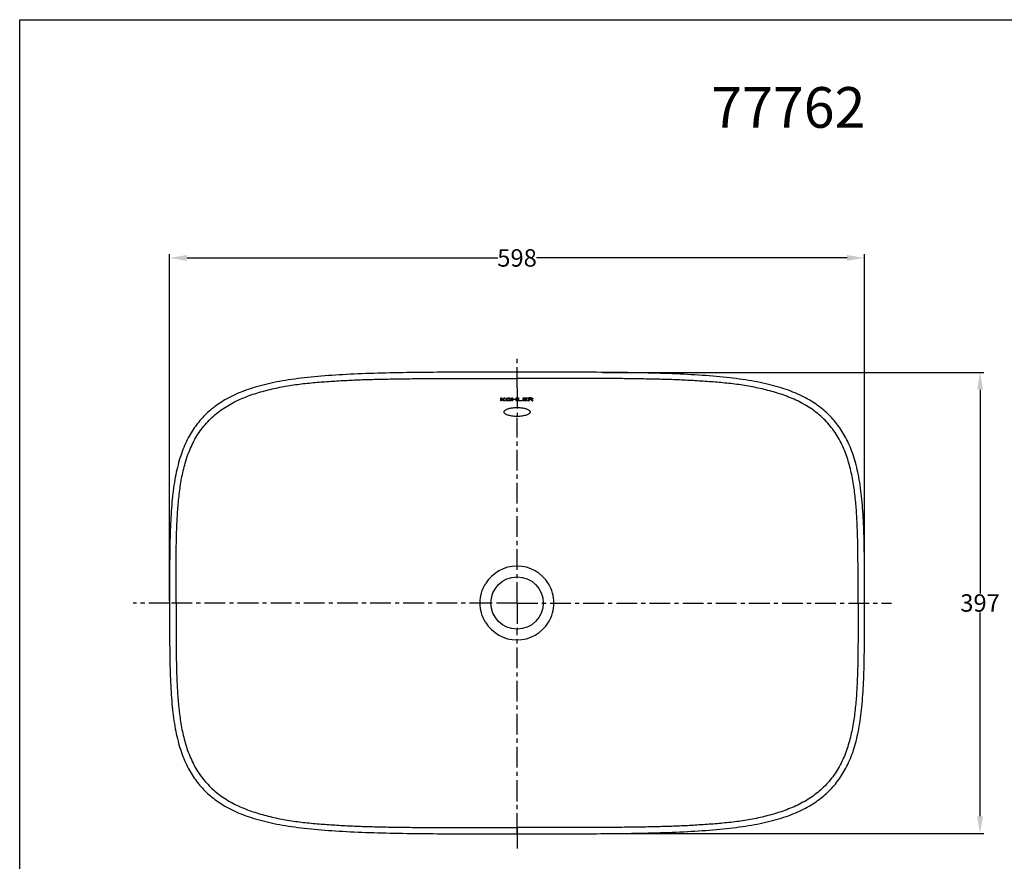
# Model space of a CAD drawing. Units: millimetres. Extents: x -7 to 1269, y -20 to 1095.
# Drawn here: x -7 to 840, y 371 to 1095 of the extents above; entities that cross this region are included whole.
import ezdxf

# ---------------------------------------------------------------- set-up
doc = ezdxf.new("R2010")
doc.units = ezdxf.units.MM
doc.header["$LTSCALE"] = 47.498
doc.header["$PDMODE"] = 3
doc.header["$PDSIZE"] = 7.9375
doc.linetypes.add('CENTER', pattern=[0.6, 0.375, -0.075, 0.075, -0.075])
doc.layers.get('0').update_dxf_attribs({"linetype": 'CONTINUOUS'})
doc.layers.get('Defpoints').update_dxf_attribs({"linetype": 'CONTINUOUS'})
for name, color, linetype in [('_CURVE', 7, 'CONTINUOUS'), ('_SURFACE', 7, 'CONTINUOUS'), ('DEFAULT_1', 7, 'CENTER')]:
    doc.layers.add(name, color=color, linetype=linetype)
doc.styles.get("Standard").update_dxf_attribs({"font": 'txt', "width": 0.8})
doc.dimstyles.get("Standard").update_dxf_attribs({"dimtxt": 3.96875, "dimasz": 4.7625, "dimexe": 3.175, "dimexo": 1.5875, "dimtad": 0, "dimtih": 1, "dimtoh": 1, "dimdec": 3, "dimdsep": 46, "dimtxsty": 'Standard', "dimblk": '_FILLED', "dimblk1": '_FILLED', "dimblk2": '_FILLED', "dimcen": 0.09, "dimadec": 0, "dimazin": 0, "dimtol": 1, "dimtp": 0.01, "dimtm": 0.01, "dimtfac": 1, "dimtdec": 3, "dimtofl": 0, "dimtmove": 0, "dimatfit": 3, "dimldrblk": '_FILLED', "dimfxl": 1, "dimtolj": 1, "dimarcsym": 0})

# ---------------------------------------------------------------- blocks, each defined once
blk = doc.blocks.new('_FILLED')
at = {"color": 0, "linetype": 'ByBlock'}
blk.add_solid([(0, 0), (-1, 0.167), (-1, -0.167)], dxfattribs=at)
blk = doc.blocks.new('*D11')
at = {"color": 0, "lineweight": -2, "transparency": 16777216}
for p, q in [((121.79, 594.45), (121.79, 892.93)), ((136.79, 889.75), (404.01, 889.75)), ((704.48, 889.75), (437.26, 889.75)), ((719.48, 594.45), (719.48, 892.93))]:
    blk.add_line(p, q, dxfattribs=at)
at = {"layer": 'Defpoints', "color": 0, "transparency": 16777216}
for p in [(719.48, 889.75), (121.79, 592.86), (719.48, 592.86)]:
    blk.add_point(p, dxfattribs=at)
at = {"color": 0, "lineweight": -2, "transparency": 16777216, "xscale": 15, "yscale": 15, "zscale": 15, "rotation": 180}
blk.add_blockref('_FILLED', (121.79, 889.75), dxfattribs=at)
at = {"color": 0, "lineweight": -2, "transparency": 16777216, "xscale": 15, "yscale": 15, "zscale": 15}
blk.add_blockref('_FILLED', (719.48, 889.75), dxfattribs=at)
at = {"color": 0, "transparency": 16777216, "insert": (420.63, 889.75), "char_height": 15, "attachment_point": 5}
blk.add_mtext('\\A1;598', dxfattribs=at)
blk = doc.blocks.new('*D13')
at = {"color": 0, "lineweight": -2, "transparency": 16777216}
for p, q in [((494.41, 791.31), (822.03, 791.31)), ((818.85, 776.31), (818.85, 600.99)), ((818.85, 409.42), (818.85, 584.74)), ((494.41, 394.42), (822.03, 394.42))]:
    blk.add_line(p, q, dxfattribs=at)
at = {"layer": 'Defpoints', "color": 0, "transparency": 16777216}
for p in [(492.83, 791.31), (492.83, 394.42), (818.85, 394.42)]:
    blk.add_point(p, dxfattribs=at)
at = {"color": 0, "lineweight": -2, "transparency": 16777216, "xscale": 15, "yscale": 15, "zscale": 15}
for p, rotation in [((818.85, 791.31), 90), ((818.85, 394.42), 270)]:
    blk.add_blockref('_FILLED', p, dxfattribs=dict(at, rotation=rotation))
at = {"color": 0, "transparency": 16777216, "insert": (818.85, 592.86), "char_height": 15, "attachment_point": 5}
blk.add_mtext('\\A1;397', dxfattribs=at)

msp = doc.modelspace()

# ---------------------------------------------------------------- linework, layer by layer
at = {"color": 1}
msp.add_lwpolyline([(-7.14, 1094.72), (1268.87, 1094.72), (1268.87, -19.99), (-7.14, -19.99)], close=True, dxfattribs=at)
at = {"color": 7, "linetype": 'Continuous'}
msp.add_circle((420.63, 592.86), 22.5, dxfattribs=at)
for start, end in [(31.31026, 148.68974), (211.31073, 328.68927)]:
    msp.add_arc((420.63, 592.86), 31.75, start, end, dxfattribs=at)
for points, knots in [([(127.3, 592.86), (127.3, 597.41), (127.31, 606.49), (127.34, 620.12), (127.42, 633.75), (127.62, 647.38), (128.05, 661.01), (128.84, 674.62), (130.17, 688.19), (132.26, 701.67), (134.92, 712.73), (137.82, 721.35), (140.42, 727.65), (143.47, 733.75), (147.04, 739.57), (151.11, 745.04), (155.66, 750.13), (160.63, 754.81), (166.01, 759.01), (171.74, 762.71), (177.72, 765.98), (183.91, 768.85), (190.26, 771.34), (196.72, 773.52), (203.27, 775.4), (209.88, 777.05), (216.54, 778.51), (223.25, 779.74), (232.24, 781.09), (243.53, 782.37), (257.12, 783.42), (270.72, 784.29), (284.34, 784.93), (297.96, 785.35), (311.59, 785.63), (325.22, 785.83), (338.85, 785.96), (352.48, 786.02), (366.11, 786.05), (379.74, 786.08), (397.92, 786.1), (411.55, 786.09), (420.63, 786.09)], [0, 0, 0, 0, 0.031251, 0.062501, 0.093752, 0.125003, 0.156253, 0.187504, 0.218754, 0.250001, 0.281243, 0.296869, 0.312494, 0.328118, 0.343741, 0.359364, 0.374988, 0.390611, 0.406234, 0.421858, 0.437483, 0.453108, 0.468734, 0.48436, 0.499985, 0.515612, 0.531239, 0.546864, 0.562491, 0.593741, 0.624992, 0.656243, 0.687493, 0.718744, 0.749995, 0.781246, 0.812496, 0.843747, 0.874998, 0.906248, 0.937499, 1, 1, 1, 1]), ([(713.97, 592.86), (713.97, 597.41), (713.95, 606.49), (713.92, 620.12), (713.85, 633.75), (713.64, 647.38), (713.21, 661.01), (712.43, 674.62), (711.09, 688.19), (709.01, 701.67), (706.35, 712.73), (703.44, 721.35), (700.85, 727.65), (697.8, 733.75), (694.23, 739.57), (690.15, 745.04), (685.61, 750.13), (680.64, 754.81), (675.26, 759.01), (669.53, 762.71), (663.55, 765.98), (657.36, 768.85), (651.01, 771.34), (644.55, 773.52), (638, 775.4), (631.38, 777.05), (624.72, 778.51), (618.02, 779.74), (609.03, 781.09), (597.74, 782.37), (584.15, 783.42), (570.55, 784.29), (556.93, 784.93), (543.3, 785.35), (529.68, 785.63), (516.05, 785.83), (502.42, 785.96), (488.79, 786.02), (475.16, 786.05), (461.53, 786.08), (443.35, 786.1), (429.72, 786.09), (420.63, 786.09)], [0, 0, 0, 0, 0.031251, 0.062501, 0.093752, 0.125003, 0.156253, 0.187504, 0.218754, 0.250001, 0.281243, 0.296869, 0.312494, 0.328118, 0.343741, 0.359364, 0.374988, 0.390611, 0.406234, 0.421858, 0.437483, 0.453108, 0.468734, 0.48436, 0.499985, 0.515612, 0.531239, 0.546864, 0.562491, 0.593741, 0.624992, 0.656243, 0.687493, 0.718744, 0.749995, 0.781246, 0.812496, 0.843747, 0.874998, 0.906248, 0.937499, 1, 1, 1, 1]), ([(409.43, 757.19), (409.43, 757.32), (409.47, 757.58), (409.64, 757.95), (409.92, 758.32), (410.15, 758.54), (410.28, 758.65)], [0, 0, 0, 0, 0.215314, 0.446186, 0.705001, 1, 1, 1, 1]), ([(420.63, 753.37), (419.88, 753.37), (418.42, 753.42), (416.3, 753.64), (414.36, 754), (412.68, 754.48), (411.32, 755.04), (410.41, 755.6), (409.9, 756.09), (409.63, 756.45), (409.47, 756.82), (409.43, 757.07), (409.43, 757.19)], [0, 0, 0, 0, 0.179606, 0.352047, 0.510947, 0.651293, 0.769777, 0.86517, 0.90471, 0.93954, 0.970765, 1, 1, 1, 1]), ([(410.28, 758.65), (410.51, 758.83), (411.04, 759.18), (411.97, 759.63), (413.09, 760.04), (414.88, 760.53), (417.41, 760.95), (419.53, 761.06), (420.63, 761.07)], [0, 0, 0, 0, 0.080758, 0.176552, 0.287024, 0.411076, 0.692302, 1, 1, 1, 1]), ([(420.63, 761.07), (421.74, 761.06), (423.86, 760.95), (426.39, 760.53), (428.18, 760.04), (429.29, 759.63), (430.22, 759.18), (430.76, 758.83), (430.98, 758.65)], [0, 0, 0, 0, 0.307698, 0.588924, 0.712976, 0.823447, 0.919242, 1, 1, 1, 1]), ([(431.83, 757.19), (431.83, 757.07), (431.8, 756.82), (431.63, 756.45), (431.37, 756.09), (430.86, 755.6), (429.95, 755.04), (428.58, 754.48), (426.9, 754), (424.97, 753.64), (422.85, 753.42), (421.38, 753.37), (420.63, 753.37)], [0, 0, 0, 0, 0.029235, 0.06046, 0.09529, 0.13483, 0.230223, 0.348708, 0.489053, 0.647953, 0.820394, 1, 1, 1, 1]), ([(430.98, 758.65), (431.11, 758.54), (431.35, 758.32), (431.62, 757.95), (431.79, 757.58), (431.83, 757.32), (431.83, 757.19)], [0, 0, 0, 0, 0.294999, 0.553813, 0.784686, 1, 1, 1, 1]), ([(388.92, 592.86), (388.92, 595.74), (389.7, 601.53), (392.01, 606.9), (393.51, 609.36)], [0, 0, 0, 0, 0.500052, 1, 1, 1, 1]), ([(127.3, 592.86), (127.3, 588.32), (127.31, 579.23), (127.34, 565.6), (127.42, 551.97), (127.62, 538.34), (128.05, 524.72), (128.84, 511.11), (130.17, 497.54), (132.26, 484.06), (134.92, 473), (137.82, 464.38), (140.42, 458.07), (143.47, 451.97), (147.04, 446.15), (151.11, 440.68), (155.66, 435.59), (160.63, 430.92), (166.01, 426.72), (171.74, 423.02), (177.72, 419.74), (183.91, 416.87), (190.26, 414.38), (196.72, 412.21), (203.27, 410.32), (209.88, 408.67), (216.54, 407.22), (223.25, 405.99), (232.24, 404.63), (243.53, 403.36), (257.12, 402.31), (270.72, 401.43), (284.34, 400.8), (297.96, 400.37), (311.59, 400.1), (325.22, 399.89), (338.85, 399.77), (352.48, 399.71), (366.11, 399.67), (379.74, 399.65), (397.92, 399.63), (411.55, 399.63), (420.63, 399.63)], [0, 0, 0, 0, 0.031251, 0.062501, 0.093752, 0.125003, 0.156253, 0.187504, 0.218754, 0.250001, 0.281243, 0.296869, 0.312494, 0.328118, 0.343741, 0.359364, 0.374988, 0.390611, 0.406234, 0.421858, 0.437483, 0.453108, 0.468734, 0.48436, 0.499985, 0.515612, 0.531239, 0.546864, 0.562491, 0.593741, 0.624992, 0.656243, 0.687493, 0.718744, 0.749995, 0.781246, 0.812496, 0.843747, 0.874998, 0.906248, 0.937499, 1, 1, 1, 1]), ([(393.51, 576.36), (392.01, 578.83), (389.7, 584.19), (388.92, 589.98), (388.92, 592.86)], [0, 0, 0, 0, 0.499948, 1, 1, 1, 1]), ([(713.97, 592.86), (713.97, 588.32), (713.95, 579.23), (713.92, 565.6), (713.85, 551.97), (713.64, 538.34), (713.21, 524.72), (712.43, 511.11), (711.09, 497.54), (709.01, 484.06), (706.35, 473), (703.44, 464.38), (700.85, 458.07), (697.8, 451.97), (694.23, 446.15), (690.15, 440.68), (685.61, 435.59), (680.64, 430.92), (675.26, 426.72), (669.53, 423.02), (663.55, 419.74), (657.36, 416.87), (651.01, 414.38), (644.55, 412.21), (638, 410.32), (631.38, 408.67), (624.72, 407.22), (618.02, 405.99), (609.03, 404.63), (597.74, 403.36), (584.15, 402.31), (570.55, 401.43), (556.93, 400.8), (543.3, 400.37), (529.68, 400.1), (516.05, 399.89), (502.42, 399.77), (488.79, 399.71), (475.16, 399.67), (461.53, 399.65), (443.35, 399.63), (429.72, 399.63), (420.63, 399.63)], [0, 0, 0, 0, 0.031251, 0.062501, 0.093752, 0.125003, 0.156253, 0.187504, 0.218754, 0.250001, 0.281243, 0.296869, 0.312494, 0.328118, 0.343741, 0.359364, 0.374988, 0.390611, 0.406234, 0.421858, 0.437483, 0.453108, 0.468734, 0.48436, 0.499985, 0.515612, 0.531239, 0.546864, 0.562491, 0.593741, 0.624992, 0.656243, 0.687493, 0.718744, 0.749995, 0.781246, 0.812496, 0.843747, 0.874998, 0.906248, 0.937499, 1, 1, 1, 1])]:
    msp.add_open_spline(points, degree=3, knots=knots, dxfattribs=at)
at = {"layer": '_CURVE', "color": 40, "linetype": 'Continuous'}
for p, q in [((406.63, 766.79), (406.63, 769.26)), ((406.63, 769.26), (407.26, 769.26)), ((407.26, 766.78), (406.63, 766.79)), ((407.26, 769.26), (407.26, 768)), ((407.26, 767.58), (407.26, 766.78)), ((409.55, 769.26), (410.38, 769.26)), ((410.38, 766.78), (409.55, 766.78)), ((411.22, 767.58), (411.22, 768.37)), ((411.84, 767.58), (411.84, 768.37)), ((412.36, 766.83), (411.95, 766.92)), ((412.47, 767.12), (412.15, 767.22)), ((412.36, 769.2), (412.88, 769.25)), ((412.88, 766.78), (412.36, 766.83)), ((412.47, 768.86), (412.88, 768.91)), ((412.88, 767.07), (412.47, 767.12)), ((412.88, 769.25), (413.72, 769.25)), ((412.88, 768.91), (413.72, 768.91)), ((413.72, 767.07), (412.88, 767.07)), ((413.72, 766.78), (412.88, 766.78)), ((413.72, 769.25), (414.24, 769.2)), ((413.72, 768.91), (414.13, 768.86)), ((414.13, 767.12), (413.72, 767.07)), ((414.24, 766.82), (413.72, 766.78)), ((414.45, 767.22), (414.13, 767.12)), ((414.65, 766.92), (414.24, 766.82)), ((414.76, 768.36), (414.76, 767.57)), ((415.38, 768.36), (415.38, 767.57)), ((416.22, 766.77), (416.22, 769.25)), ((416.22, 769.25), (416.84, 769.25)), ((416.84, 766.77), (416.22, 766.77)), ((416.84, 769.25), (416.84, 768.2)), ((416.84, 768.2), (419.76, 768.2)), ((416.84, 767.88), (416.84, 766.77)), ((419.76, 767.88), (416.84, 767.88)), ((419.76, 768.2), (419.76, 769.25)), ((419.76, 769.25), (420.38, 769.25)), ((419.76, 766.77), (419.76, 767.88)), ((420.38, 766.77), (419.76, 766.77)), ((420.38, 769.25), (420.38, 766.77)), ((421.22, 766.77), (421.22, 769.25)), ((421.22, 769.25), (421.84, 769.25)), ((421.84, 769.25), (421.84, 767.07)), ((424.97, 767.07), (424.97, 766.77)), ((425.8, 766.77), (425.8, 769.25)), ((429.55, 768.92), (426.43, 768.91)), ((426.43, 768.91), (426.43, 768.2)), ((426.43, 768.2), (429.13, 768.2)), ((429.13, 767.89), (426.43, 767.88)), ((426.43, 767.88), (426.43, 767.07)), ((426.43, 767.07), (429.55, 767.07)), ((429.13, 768.2), (429.13, 767.89)), ((429.55, 769.26), (429.55, 768.92)), ((429.55, 767.07), (429.55, 766.78)), ((430.38, 769.26), (430.38, 766.78)), ((432.88, 769.26), (430.38, 769.26)), ((430.38, 766.78), (431.01, 766.78)), ((432.99, 768.98), (431.01, 768.97)), ((431.01, 768.97), (431.01, 768.15)), ((431.01, 768.15), (432.99, 768.16)), ((431.01, 766.78), (431.01, 767.84)), ((431.01, 767.84), (432.78, 767.84)), ((433.4, 769.2), (432.88, 769.26)), ((433.3, 768.92), (432.99, 768.98)), ((432.99, 768.16), (433.3, 768.21)), ((433.4, 767.95), (433.82, 768.05)), ((433.61, 768.48), (433.61, 768.64)), ((433.61, 766.78), (434.34, 766.79)), ((434.24, 768.43), (434.24, 768.64)), ((420.63, 422.11), (420.63, 427.08))]:
    msp.add_line(p, q, dxfattribs=at)
at = {"layer": '_CURVE', "color": 4, "linetype": 'Continuous'}
msp.add_line((420.63, 399.63), (420.63, 394.24), dxfattribs=at)
at = {"layer": '_CURVE', "color": 40, "linetype": 'Continuous'}
for centre, radius, start, end in [((374.56, 830.25), 70.31, 297.71029, 299.84089), ((368.87, 845.93), 87.24, 296.10159, 296.63608), ((442.34, 812.39), 56.17, 232.30421, 234.29217), ((375.48, 829.53), 69.65, 298.30924, 300.07627), ((443.12, 811.67), 55.56, 231.4631, 233.89467), ((367.39, 785.3), 46.98, 338.86879, 339.22403), ((457.02, 786.2), 49.44, 202.12364, 202.44201), ((382.58, 795.92), 39.62, 316.49299, 316.93236), ((444.41, 801.46), 47.54, 225.89445, 226.24312), ((377.88, 831.84), 71.4, 298.11343, 298.49318), ((455.03, 857.85), 100.62, 244.3863, 244.64914), ((374.27, 786.52), 41.73, 334.21186, 334.54263), ((451.38, 787.67), 44.35, 206.93618, 207.23178), ((357.87, 968.77), 206.87, 285.15144, 285.27103), ((382.4, 806.13), 47.78, 308.20003, 308.5186), ((446.36, 814.55), 58.39, 233.89062, 234.14325), ((367.49, 895.24), 134.15, 289.44732, 289.58893), ((459.46, 895.47), 134.49, 250.30201, 250.44336), ((469.16, 968.81), 207.03, 254.61492, 254.73448), ((444.39, 806.27), 48.01, 231.40637, 231.72378), ((380.33, 814.56), 58.35, 305.77612, 306.02866), ((448.99, 832.09), 71.76, 241.41277, 241.79098), ((452.45, 786.55), 41.85, 205.43462, 205.76468), ((375.27, 787.66), 44.3, 332.74254, 333.03818), ((371.76, 857.88), 100.56, 295.25103, 295.51379), ((444.18, 796.01), 39.81, 223.01078, 223.4486), ((382.25, 801.48), 47.52, 313.69338, 314.04182), ((459.31, 785.33), 47.09, 200.7605, 201.11518), ((369.62, 786.2), 49.41, 337.54017, 337.8585), ((466.95, 793.94), 43, 217.37079, 219.16391), ((467.61, 832.93), 72.62, 241.80975, 241.99606), ((396.76, 839.33), 79.95, 297.19548, 297.36345), ((473.58, 867.28), 105.98, 247.7246, 247.96781), ((466.74, 793.91), 42.25, 217.91668, 219.94002), ((465.62, 788.9), 37.88, 212.02553, 212.32145), ((400.99, 789.3), 38.7, 327.15852, 327.44401), ((464.03, 810.95), 51.66, 234.2171, 234.64317), ((401.65, 815.55), 57.37, 304.11384, 304.49168), ((466.25, 788.9), 37.88, 212.02674, 212.32263), ((401.54, 789.38), 38.83, 327.06551, 327.34931)]:
    msp.add_arc(centre, radius, start, end, dxfattribs=at)
for points in [[(424.97, 766.77), (424.54, 766.77), (423.7, 766.77), (422.45, 766.77), (421.63, 766.77), (421.22, 766.77)], [(421.84, 767.07), (422.18, 767.07), (422.87, 767.07), (423.92, 767.07), (424.62, 767.07), (424.97, 767.07)], [(425.8, 769.25), (426.22, 769.25), (427.06, 769.25), (428.31, 769.25), (429.14, 769.25), (429.55, 769.26)], [(429.55, 766.78), (429.14, 766.78), (428.31, 766.78), (427.06, 766.78), (426.22, 766.77), (425.8, 766.77)]]:
    msp.add_open_spline(points, degree=3, dxfattribs=at)
at = {"layer": '_SURFACE', "color": 7, "linetype": 'Continuous'}
for p, q in [((368.37, 791.41), (360.28, 791.38)), ((376.63, 791.44), (368.37, 791.41)), ((385.07, 791.46), (376.63, 791.44)), ((393.69, 791.48), (385.07, 791.46)), ((406.99, 791.49), (393.69, 791.48)), ((425.16, 791.49), (406.99, 791.49)), ((438.76, 791.48), (425.16, 791.49)), ((451.91, 791.47), (438.76, 791.48)), ((460.44, 791.45), (451.91, 791.47)), ((468.79, 791.43), (460.44, 791.45)), ((719.48, 606.16), (719.48, 612.71)), ((719.48, 596.13), (719.48, 606.16)), ((121.79, 592.86), (121.79, 579.57)), ((121.79, 579.57), (121.79, 573.01)), ((372.48, 394.3), (380.83, 394.27)), ((380.83, 394.27), (389.36, 394.26)), ((389.36, 394.26), (402.51, 394.24)), ((402.51, 394.24), (416.11, 394.24)), ((416.11, 394.24), (434.28, 394.24)), ((434.28, 394.24), (447.58, 394.25)), ((447.58, 394.25), (456.2, 394.27)), ((456.2, 394.27), (464.64, 394.28)), ((464.64, 394.28), (472.9, 394.31)), ((472.9, 394.31), (480.99, 394.35))]:
    msp.add_line(p, q, dxfattribs=at)
for points in [[(360.28, 791.38), (356.29, 791.36), (352.35, 791.34), (348.44, 791.31), (344.57, 791.28), (340.74, 791.24), (336.95, 791.2), (333.19, 791.16), (329.47, 791.11), (325.78, 791.06), (322.12, 791), (318.49, 790.93), (314.89, 790.86), (311.33, 790.78), (307.79, 790.7), (304.28, 790.61), (300.8, 790.52), (297.35, 790.41), (293.93, 790.3), (290.54, 790.18), (287.18, 790.05), (283.85, 789.92), (280.55, 789.77), (277.28, 789.62), (274.04, 789.45), (270.84, 789.28), (267.66, 789.09), (264.52, 788.9), (261.41, 788.69), (258.33, 788.47), (255.29, 788.24), (252.28, 788), (249.3, 787.75), (246.36, 787.48), (243.45, 787.19), (240.58, 786.9), (237.74, 786.58), (234.95, 786.26), (232.19, 785.91), (229.47, 785.55), (226.78, 785.17), (224.14, 784.78), (221.54, 784.37), (218.98, 783.94), (216.46, 783.49), (213.98, 783.02), (211.54, 782.53), (209.13, 782.02), (206.77, 781.5), (204.44, 780.95), (202.16, 780.39), (199.91, 779.8), (197.7, 779.19), (195.53, 778.56), (193.4, 777.92), (191.31, 777.25), (189.25, 776.55), (187.24, 775.84), (185.27, 775.11), (183.35, 774.36), (181.46, 773.58), (179.62, 772.79), (177.82, 771.97), (176.06, 771.14), (174.34, 770.29), (172.67, 769.42), (171.03, 768.53), (169.44, 767.63), (167.89, 766.71), (166.38, 765.77), (164.91, 764.82), (163.48, 763.86), (162.09, 762.88), (160.74, 761.88), (159.42, 760.87), (158.13, 759.84), (156.88, 758.8), (155.66, 757.74), (154.48, 756.66), (153.32, 755.56), (152.18, 754.45), (151.08, 753.32), (149.99, 752.17), (148.93, 751), (147.9, 749.81), (146.88, 748.59), (145.89, 747.35), (144.91, 746.09), (143.96, 744.79), (143.02, 743.47), (142.11, 742.12), (141.21, 740.74), (140.33, 739.33), (139.47, 737.88), (138.63, 736.39), (137.8, 734.87), (137, 733.31), (136.22, 731.72), (135.45, 730.08), (134.71, 728.41), (133.99, 726.7), (133.29, 724.95), (132.61, 723.17), (131.96, 721.34), (131.32, 719.48), (130.71, 717.57), (130.12, 715.63), (129.56, 713.65), (129.02, 711.63), (128.5, 709.58), (128.01, 707.48), (127.54, 705.36), (127.09, 703.19), (126.67, 701), (126.27, 698.76), (125.89, 696.5), (125.54, 694.19), (125.2, 691.86), (124.89, 689.49), (124.59, 687.08), (124.31, 684.64), (124.06, 682.16), (123.82, 679.65), (123.59, 677.1), (123.39, 674.51), (123.2, 671.89), (123.03, 669.24), (122.87, 666.55), (122.73, 663.82), (122.6, 661.06), (122.48, 658.27), (122.37, 655.45), (122.28, 652.59), (122.19, 649.7), (122.12, 646.78), (122.06, 643.83), (122, 640.85), (121.96, 637.84), (121.92, 634.8), (121.88, 631.73), (121.85, 628.63), (121.83, 625.5), (121.82, 622.34), (121.8, 619.16), (121.79, 615.95), (121.79, 612.71), (121.79, 609.45), (121.79, 592.86)], [(719.48, 612.71), (719.47, 615.95), (719.46, 619.16), (719.45, 622.34), (719.43, 625.5), (719.41, 628.63), (719.38, 631.73), (719.35, 634.8), (719.31, 637.84), (719.26, 640.85), (719.21, 643.83), (719.15, 646.78), (719.07, 649.7), (718.99, 652.59), (718.89, 655.45), (718.79, 658.27), (718.67, 661.06), (718.54, 663.82), (718.4, 666.55), (718.24, 669.24), (718.07, 671.89), (717.88, 674.51), (717.67, 677.1), (717.45, 679.65), (717.21, 682.16), (716.95, 684.64), (716.68, 687.08), (716.38, 689.49), (716.07, 691.86), (715.73, 694.19), (715.37, 696.5), (715, 698.76), (714.6, 701), (714.17, 703.19), (713.73, 705.36), (713.26, 707.48), (712.77, 709.58), (712.25, 711.63), (711.71, 713.65), (711.14, 715.63), (710.56, 717.57), (709.95, 719.48), (709.31, 721.34), (708.65, 723.17), (707.98, 724.95), (707.28, 726.7), (706.55, 728.41), (705.81, 730.08), (705.05, 731.72), (704.27, 733.31), (703.46, 734.87), (702.64, 736.39), (701.8, 737.88), (700.94, 739.33), (700.06, 740.74), (699.16, 742.12), (698.24, 743.47), (697.31, 744.79), (696.35, 746.09), (695.38, 747.35), (694.39, 748.59), (693.37, 749.81), (692.33, 751), (691.27, 752.17), (690.19, 753.32), (689.08, 754.45), (687.95, 755.56), (686.79, 756.66), (685.6, 757.74), (684.38, 758.8), (683.13, 759.84), (681.85, 760.87), (680.53, 761.88), (679.18, 762.88), (677.79, 763.86), (676.36, 764.82), (674.89, 765.77), (673.38, 766.71), (671.83, 767.63), (670.23, 768.53), (668.6, 769.42), (666.93, 770.29), (665.21, 771.14), (663.45, 771.97), (661.65, 772.79), (659.81, 773.58), (657.92, 774.36), (655.99, 775.11), (654.02, 775.84), (652.01, 776.55), (649.96, 777.25), (647.87, 777.92), (645.74, 778.56), (643.57, 779.19), (641.36, 779.8), (639.11, 780.39), (636.82, 780.95), (634.5, 781.5), (632.13, 782.02), (629.73, 782.53), (627.29, 783.02), (624.81, 783.49), (622.29, 783.94), (619.72, 784.37), (617.12, 784.78), (614.48, 785.17), (611.8, 785.55), (609.08, 785.91), (606.32, 786.26), (603.52, 786.58), (600.69, 786.9), (597.82, 787.19), (594.91, 787.48), (591.97, 787.75), (588.99, 788), (585.98, 788.24), (582.94, 788.47), (579.86, 788.69), (576.75, 788.9), (573.6, 789.09), (570.43, 789.28), (567.22, 789.45), (563.99, 789.62), (560.72, 789.77), (557.42, 789.92), (554.09, 790.05), (550.73, 790.18), (547.33, 790.3), (543.91, 790.41), (540.46, 790.52), (536.98, 790.61), (533.48, 790.7), (529.94, 790.78), (526.37, 790.86), (522.78, 790.93), (519.15, 791), (515.49, 791.06), (511.8, 791.11), (508.08, 791.16), (504.32, 791.2), (500.52, 791.24), (496.69, 791.28), (492.83, 791.31), (488.92, 791.34), (484.98, 791.36), (480.99, 791.38), (476.97, 791.4), (468.79, 791.43)], [(480.99, 394.35), (484.98, 394.37), (488.92, 394.39), (492.83, 394.42), (496.69, 394.45), (500.52, 394.48), (504.32, 394.52), (508.08, 394.57), (511.8, 394.62), (515.49, 394.67), (519.15, 394.73), (522.78, 394.8), (526.37, 394.87), (529.94, 394.94), (533.48, 395.03), (536.98, 395.12), (540.46, 395.21), (543.91, 395.31), (547.33, 395.43), (550.73, 395.54), (554.09, 395.67), (557.42, 395.81), (560.72, 395.95), (563.99, 396.11), (567.22, 396.27), (570.43, 396.45), (573.6, 396.64), (576.75, 396.83), (579.86, 397.04), (582.94, 397.26), (585.98, 397.48), (588.99, 397.73), (591.97, 397.98), (594.91, 398.25), (597.82, 398.53), (600.69, 398.83), (603.52, 399.14), (606.32, 399.47), (609.08, 399.82), (611.8, 400.18), (614.48, 400.55), (617.12, 400.95), (619.72, 401.36), (622.29, 401.79), (624.81, 402.24), (627.29, 402.71), (629.73, 403.2), (632.13, 403.7), (634.5, 404.23), (636.82, 404.77), (639.11, 405.34), (641.36, 405.93), (643.57, 406.53), (645.74, 407.16), (647.87, 407.81), (649.96, 408.48), (652.01, 409.17), (654.02, 409.88), (655.99, 410.62), (657.92, 411.37), (659.81, 412.14), (661.65, 412.94), (663.45, 413.75), (665.21, 414.59), (666.93, 415.44), (668.6, 416.31), (670.23, 417.19), (671.83, 418.1), (673.38, 419.02), (674.89, 419.95), (676.36, 420.9), (677.79, 421.87), (679.18, 422.85), (680.53, 423.85), (681.85, 424.86), (683.13, 425.89), (684.38, 426.93), (685.6, 427.99), (686.79, 429.07), (687.95, 430.16), (689.08, 431.28), (690.19, 432.41), (691.27, 433.56), (692.33, 434.73), (693.37, 435.92), (694.39, 437.14), (695.38, 438.38), (696.35, 439.64), (697.31, 440.93), (698.24, 442.25), (699.16, 443.6), (700.06, 444.98), (700.94, 446.4), (701.8, 447.85), (702.64, 449.33), (703.46, 450.86), (704.27, 452.41), (705.05, 454.01), (705.81, 455.64), (706.55, 457.31), (707.28, 459.02), (707.98, 460.77), (708.65, 462.56), (709.31, 464.38), (709.95, 466.25), (710.56, 468.15), (711.14, 470.1), (711.71, 472.08), (712.25, 474.1), (712.77, 476.15), (713.26, 478.24), (713.73, 480.37), (714.17, 482.53), (714.6, 484.73), (715, 486.96), (715.37, 489.23), (715.73, 491.53), (716.07, 493.87), (716.38, 496.24), (716.68, 498.65), (716.95, 501.09), (717.21, 503.57), (717.45, 506.08), (717.67, 508.63), (717.88, 511.21), (718.07, 513.83), (718.24, 516.49), (718.4, 519.18), (718.54, 521.9), (718.67, 524.66), (718.79, 527.45), (718.89, 530.28), (718.99, 533.14), (719.07, 536.02), (719.15, 538.94), (719.21, 541.89), (719.26, 544.88), (719.31, 547.89), (719.35, 550.93), (719.38, 554), (719.41, 557.1), (719.43, 560.23), (719.45, 563.38), (719.46, 566.57), (719.47, 569.78), (719.48, 573.01), (719.48, 576.28), (719.48, 596.13)], [(121.79, 573.01), (121.79, 569.78), (121.8, 566.57), (121.82, 563.38), (121.83, 560.23), (121.85, 557.1), (121.88, 554), (121.92, 550.93), (121.96, 547.89), (122, 544.88), (122.06, 541.89), (122.12, 538.94), (122.19, 536.02), (122.28, 533.14), (122.37, 530.28), (122.48, 527.45), (122.6, 524.66), (122.73, 521.9), (122.87, 519.18), (123.03, 516.49), (123.2, 513.83), (123.39, 511.21), (123.59, 508.63), (123.82, 506.08), (124.06, 503.57), (124.31, 501.09), (124.59, 498.65), (124.89, 496.24), (125.2, 493.87), (125.54, 491.53), (125.89, 489.23), (126.27, 486.96), (126.67, 484.73), (127.09, 482.53), (127.54, 480.37), (128.01, 478.24), (128.5, 476.15), (129.02, 474.1), (129.56, 472.08), (130.12, 470.1), (130.71, 468.15), (131.32, 466.25), (131.96, 464.38), (132.61, 462.56), (133.29, 460.77), (133.99, 459.02), (134.71, 457.31), (135.45, 455.64), (136.22, 454.01), (137, 452.41), (137.8, 450.86), (138.63, 449.33), (139.47, 447.85), (140.33, 446.4), (141.21, 444.98), (142.11, 443.6), (143.02, 442.25), (143.96, 440.93), (144.91, 439.64), (145.89, 438.38), (146.88, 437.14), (147.9, 435.92), (148.93, 434.73), (149.99, 433.56), (151.08, 432.41), (152.18, 431.28), (153.32, 430.16), (154.48, 429.07), (155.66, 427.99), (156.88, 426.93), (158.13, 425.89), (159.42, 424.86), (160.74, 423.85), (162.09, 422.85), (163.48, 421.87), (164.91, 420.9), (166.38, 419.95), (167.89, 419.02), (169.44, 418.1), (171.03, 417.19), (172.67, 416.31), (174.34, 415.44), (176.06, 414.59), (177.82, 413.75), (179.62, 412.94), (181.46, 412.14), (183.35, 411.37), (185.27, 410.62), (187.24, 409.88), (189.25, 409.17), (191.31, 408.48), (193.4, 407.81), (195.53, 407.16), (197.7, 406.53), (199.91, 405.93), (202.16, 405.34), (204.44, 404.77), (206.77, 404.23), (209.13, 403.7), (211.54, 403.2), (213.98, 402.71), (216.46, 402.24), (218.98, 401.79), (221.54, 401.36), (224.14, 400.95), (226.78, 400.55), (229.47, 400.18), (232.19, 399.82), (234.95, 399.47), (237.74, 399.14), (240.58, 398.83), (243.45, 398.53), (246.36, 398.25), (249.3, 397.98), (252.28, 397.73), (255.29, 397.48), (258.33, 397.26), (261.41, 397.04), (264.52, 396.83), (267.66, 396.64), (270.84, 396.45), (274.04, 396.27), (277.28, 396.11), (280.55, 395.95), (283.85, 395.81), (287.18, 395.67), (290.54, 395.54), (293.93, 395.43), (297.35, 395.31), (300.8, 395.21), (304.28, 395.12), (307.79, 395.03), (311.33, 394.94), (314.89, 394.87), (318.49, 394.8), (322.12, 394.73), (325.78, 394.67), (329.47, 394.62), (333.19, 394.57), (336.95, 394.52), (340.74, 394.48), (344.57, 394.45), (348.44, 394.42), (352.35, 394.39), (356.29, 394.37), (360.28, 394.35), (364.3, 394.33), (372.48, 394.3)]]:
    msp.add_lwpolyline(points, dxfattribs=at)
for points, knots in [([(452.35, 592.86), (452.35, 595.74), (451.56, 601.53), (449.26, 606.9), (447.76, 609.36)], [0, 0, 0, 0, 0.500052, 1, 1, 1, 1]), ([(447.76, 576.36), (449.26, 578.83), (451.56, 584.19), (452.35, 589.98), (452.35, 592.86)], [0, 0, 0, 0, 0.499948, 1, 1, 1, 1])]:
    msp.add_open_spline(points, degree=3, knots=knots, dxfattribs=at)
at = {"layer": 'DEFAULT_1', "color": 7, "linetype": 'CENTER'}
for p, q in [((420.63, 777.94), (420.63, 803.95)), ((420.63, 777.94), (420.63, 752.11)), ((420.63, 592.86), (420.63, 752.11)), ((121.79, 592.86), (90.55, 592.86)), ((397.63, 592.86), (121.79, 592.86)), ((420.63, 592.86), (397.63, 592.86)), ((420.63, 592.86), (420.63, 569.86)), ((420.63, 592.86), (742.8, 592.86)), ((420.63, 394.24), (420.63, 569.86)), ((420.63, 394.24), (420.63, 381.78))]:
    msp.add_line(p, q, dxfattribs=at)

# ---------------------------------------------------------------- texts
at = {"insert": (587.69, 1036.74), "char_height": 35, "attachment_point": 1}
msp.add_mtext_dynamic_manual_height_columns('77762', width=529.812, gutter_width=1, heights=[0], dxfattribs=at)

# ---------------------------------------------------------------- dimensions: what is measured, and where the dimension line sits
dim = msp.add_linear_dim(base=(719.48, 889.75), p1=(121.79, 592.86), p2=(719.48, 592.86), dimstyle='Standard', override={"dimtxt": 15, "dimasz": 15, "dimdec": 0, "dimzin": 0, "dimcen": 7.7724, "dimtol": 0, "dimtdec": 0, "dimtzin": 0})
dim.commit()
dim.dimension.update_dxf_attribs({"geometry": '*D11', "text_midpoint": (420.63, 889.75)})
dim = msp.add_linear_dim(base=(818.85, 394.42), p1=(492.83, 791.31), p2=(492.83, 394.42), angle=90, dimstyle='Standard', override={"dimtxt": 15, "dimasz": 15, "dimdec": 0, "dimzin": 0, "dimcen": 7.7724, "dimtol": 0, "dimtdec": 0, "dimtzin": 0})
dim.commit()
dim.dimension.update_dxf_attribs({"geometry": '*D13', "text_midpoint": (818.85, 592.86)})

doc.saveas('drawing.dxf')
